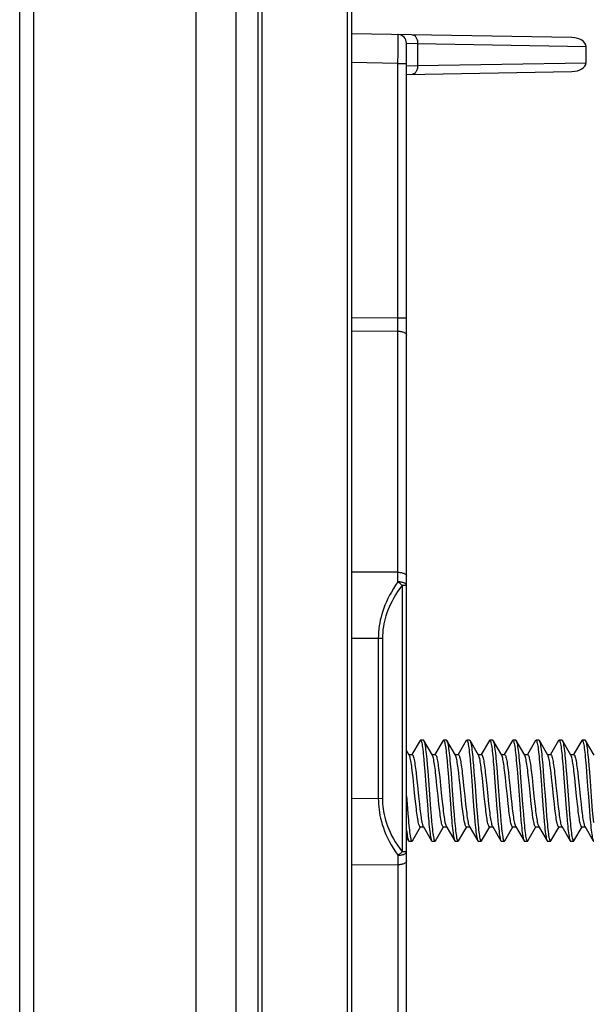
# Model space of a CAD drawing. Units: millimetres. Extents: x -118 to 72, y -44 to 66.
# Drawn here: x -114 to -94, y -10 to 24 of the extents above; entities that cross this region are included whole.
import ezdxf

# ---------------------------------------------------------------- set-up
doc = ezdxf.new("R2010")
doc.units = ezdxf.units.MM
doc.header["$LTSCALE"] = 19.36
doc.layers.get('0').update_dxf_attribs({"linetype": 'CONTINUOUS'})
doc.layers.add('ASSI', color=7, linetype='CONTINUOUS')
doc.layers.add('RACCORDO', color=7, linetype='CONTINUOUS')

msp = doc.modelspace()

# ---------------------------------------------------------------- linework, layer by layer
at = {"color": 250, "linetype": 'CONTINUOUS'}
for p, q in [((-105.799, -43.693), (-105.799, 43.693)), ((-105.652, -43.693), (-105.652, 43.693)), ((-102.705, 41.992), (-102.705, -41.992))]:
    msp.add_line(p, q, dxfattribs=at)
at = {"color": 7, "linetype": 'CONTINUOUS'}
for p, q in [((-102.555, 41.992), (-102.555, -41.992)), ((-100.184, -0.764), (-100.468, -1.25)), ((-100.068, -0.75), (-100.168, -0.75)), ((-99.757, -1.269), (-100.052, -0.764)), ((-99.384, -0.764), (-99.668, -1.25)), ((-99.268, -0.75), (-99.368, -0.75)), ((-98.957, -1.269), (-99.252, -0.764)), ((-99.252, -0.764), (-99.248, -0.773)), ((-98.584, -0.764), (-98.868, -1.25)), ((-98.468, -0.75), (-98.568, -0.75)), ((-98.157, -1.269), (-98.452, -0.764)), ((-97.784, -0.764), (-98.068, -1.25)), ((-97.668, -0.75), (-97.768, -0.75)), ((-97.357, -1.269), (-97.652, -0.764)), ((-97.652, -0.764), (-97.646, -0.778)), ((-96.984, -0.764), (-97.268, -1.25)), ((-96.868, -0.75), (-96.968, -0.75)), ((-96.557, -1.269), (-96.852, -0.764)), ((-96.852, -0.764), (-96.849, -0.77)), ((-96.184, -0.764), (-96.468, -1.25)), ((-96.068, -0.75), (-96.168, -0.75)), ((-95.757, -1.269), (-96.052, -0.764)), ((-95.384, -0.764), (-95.668, -1.25)), ((-95.268, -0.75), (-95.368, -0.75)), ((-94.957, -1.269), (-95.252, -0.764)), ((-95.252, -0.764), (-95.247, -0.775)), ((-94.584, -0.764), (-94.868, -1.25)), ((-94.468, -0.75), (-94.568, -0.75)), ((-94.157, -1.269), (-94.452, -0.764)), ((-94.452, -0.764), (-94.45, -0.768)), ((-100.557, -1.269), (-100.655, -1.103)), ((-100.569, -1.25), (-100.457, -1.25)), ((-99.769, -1.25), (-99.657, -1.25)), ((-98.969, -1.25), (-98.857, -1.25)), ((-98.169, -1.25), (-98.057, -1.25)), ((-97.369, -1.25), (-97.257, -1.25)), ((-96.569, -1.25), (-96.457, -1.25)), ((-95.769, -1.25), (-95.657, -1.25)), ((-94.969, -1.25), (-94.857, -1.25)), ((-100.055, -1.401), (-100.037, -1.603)), ((-100.037, -1.603), (-100.019, -1.822)), ((-99.955, -1.401), (-99.937, -1.603)), ((-99.937, -1.603), (-99.919, -1.822)), ((-99.249, -1.462), (-99.231, -1.669)), ((-99.231, -1.669), (-99.213, -1.893)), ((-99.149, -1.462), (-99.131, -1.669)), ((-99.131, -1.669), (-99.113, -1.893)), ((-98.453, -1.424), (-98.435, -1.629)), ((-98.435, -1.629), (-98.417, -1.85)), ((-98.353, -1.424), (-98.335, -1.629)), ((-98.335, -1.629), (-98.317, -1.85)), ((-97.647, -1.486), (-97.629, -1.696)), ((-97.629, -1.696), (-97.602, -2.039)), ((-97.547, -1.486), (-97.529, -1.696)), ((-97.529, -1.696), (-97.502, -2.039)), ((-96.85, -1.448), (-96.833, -1.654)), ((-96.833, -1.654), (-96.815, -1.877)), ((-96.75, -1.448), (-96.733, -1.654)), ((-96.733, -1.654), (-96.715, -1.877)), ((-96.054, -1.411), (-96.036, -1.614)), ((-96.036, -1.614), (-96.018, -1.834)), ((-95.954, -1.411), (-95.936, -1.614)), ((-95.936, -1.614), (-95.918, -1.834)), ((-95.248, -1.472), (-95.23, -1.681)), ((-95.23, -1.681), (-95.213, -1.905)), ((-95.148, -1.472), (-95.13, -1.681)), ((-95.13, -1.681), (-95.113, -1.905)), ((-94.452, -1.435), (-94.434, -1.64)), ((-94.434, -1.64), (-94.416, -1.862)), ((-94.352, -1.435), (-94.334, -1.64)), ((-94.334, -1.64), (-94.316, -1.862)), ((-100.427, -2.043), (-100.446, -1.874)), ((-100.399, -2.314), (-100.427, -2.043)), ((-100.323, -1.88), (-100.304, -2.047)), ((-100.019, -1.822), (-99.983, -2.297)), ((-99.919, -1.822), (-99.883, -2.297)), ((-99.627, -2.047), (-99.646, -1.88)), ((-99.523, -1.877), (-99.504, -2.046)), ((-98.827, -2.046), (-98.846, -1.877)), ((-98.721, -1.894), (-98.703, -2.06)), ((-98.417, -1.85), (-98.381, -2.326)), ((-98.317, -1.85), (-98.281, -2.326)), ((-98.026, -2.06), (-98.044, -1.894)), ((-97.924, -1.87), (-97.905, -2.04)), ((-97.905, -2.04), (-97.876, -2.314)), ((-97.602, -2.039), (-97.522, -3.126)), ((-97.502, -2.039), (-97.422, -3.126)), ((-97.228, -2.04), (-97.247, -1.87)), ((-97.199, -2.314), (-97.228, -2.04)), ((-97.124, -1.87), (-97.105, -2.04)), ((-97.105, -2.04), (-97.076, -2.314)), ((-96.815, -1.877), (-96.734, -2.965)), ((-96.715, -1.877), (-96.634, -2.965)), ((-96.428, -2.04), (-96.447, -1.87)), ((-96.399, -2.314), (-96.428, -2.04)), ((-96.324, -1.875), (-96.305, -2.043)), ((-96.305, -2.043), (-96.276, -2.315)), ((-96.018, -1.834), (-95.982, -2.309)), ((-95.918, -1.834), (-95.882, -2.309)), ((-95.627, -2.043), (-95.646, -1.875)), ((-95.599, -2.315), (-95.627, -2.043)), ((-95.522, -1.891), (-95.503, -2.055)), ((-94.826, -2.055), (-94.844, -1.891)), ((-94.723, -1.881), (-94.704, -2.049)), ((-94.416, -1.862), (-94.38, -2.339)), ((-94.316, -1.862), (-94.28, -2.339)), ((-100.361, -2.686), (-100.399, -2.314)), ((-100.304, -2.047), (-100.276, -2.315)), ((-100.276, -2.315), (-100.238, -2.686)), ((-99.983, -2.297), (-99.921, -3.142)), ((-99.883, -2.297), (-99.821, -3.142)), ((-99.599, -2.315), (-99.627, -2.047)), ((-99.561, -2.686), (-99.599, -2.315)), ((-99.504, -2.046), (-99.476, -2.316)), ((-99.476, -2.316), (-99.438, -2.686)), ((-98.798, -2.316), (-98.827, -2.046)), ((-98.761, -2.686), (-98.798, -2.316)), ((-98.703, -2.06), (-98.675, -2.323)), ((-98.675, -2.323), (-98.638, -2.686)), ((-98.381, -2.326), (-98.354, -2.695)), ((-98.281, -2.326), (-98.254, -2.695)), ((-97.998, -2.323), (-98.026, -2.06)), ((-97.961, -2.686), (-97.998, -2.323)), ((-97.876, -2.314), (-97.838, -2.684)), ((-97.161, -2.684), (-97.199, -2.314)), ((-97.076, -2.314), (-97.038, -2.685)), ((-96.361, -2.685), (-96.399, -2.314)), ((-96.276, -2.315), (-96.238, -2.686)), ((-95.982, -2.309), (-95.955, -2.678)), ((-95.882, -2.309), (-95.855, -2.678)), ((-95.561, -2.686), (-95.599, -2.315)), ((-95.503, -2.055), (-95.476, -2.319)), ((-95.476, -2.319), (-95.438, -2.686)), ((-94.798, -2.319), (-94.826, -2.055)), ((-94.761, -2.686), (-94.798, -2.319)), ((-94.704, -2.049), (-94.676, -2.316)), ((-94.676, -2.316), (-94.638, -2.686)), ((-94.38, -2.339), (-94.353, -2.707)), ((-94.28, -2.339), (-94.253, -2.707)), ((-100.655, -2.685), (-100.635, -2.953)), ((-100.332, -2.958), (-100.361, -2.686)), ((-100.238, -2.686), (-100.209, -2.96)), ((-99.532, -2.96), (-99.561, -2.686)), ((-99.438, -2.686), (-99.409, -2.96)), ((-98.732, -2.96), (-98.761, -2.686)), ((-98.638, -2.686), (-98.609, -2.961)), ((-98.354, -2.695), (-98.318, -3.17)), ((-98.254, -2.695), (-98.218, -3.17)), ((-97.932, -2.961), (-97.961, -2.686)), ((-97.838, -2.684), (-97.81, -2.952)), ((-97.133, -2.952), (-97.161, -2.684)), ((-97.038, -2.685), (-97.01, -2.954)), ((-96.332, -2.954), (-96.361, -2.685)), ((-96.238, -2.686), (-96.209, -2.958)), ((-95.955, -2.678), (-95.92, -3.154)), ((-95.855, -2.678), (-95.82, -3.154)), ((-95.532, -2.958), (-95.561, -2.686)), ((-95.438, -2.686), (-95.409, -2.96)), ((-94.732, -2.96), (-94.761, -2.686)), ((-94.638, -2.686), (-94.609, -2.96)), ((-94.353, -2.707), (-94.317, -3.181)), ((-94.253, -2.707), (-94.217, -3.181)), ((-100.635, -2.953), (-100.608, -3.297)), ((-100.313, -3.127), (-100.332, -2.958)), ((-100.209, -2.96), (-100.19, -3.131)), ((-99.512, -3.131), (-99.532, -2.96)), ((-99.409, -2.96), (-99.39, -3.131)), ((-98.712, -3.131), (-98.732, -2.96)), ((-98.609, -2.961), (-98.59, -3.132)), ((-97.912, -3.132), (-97.932, -2.961)), ((-97.81, -2.952), (-97.791, -3.121)), ((-97.114, -3.121), (-97.133, -2.952)), ((-97.01, -2.954), (-96.991, -3.121)), ((-96.734, -2.965), (-96.707, -3.308)), ((-96.634, -2.965), (-96.607, -3.308)), ((-96.313, -3.121), (-96.332, -2.954)), ((-96.209, -2.958), (-96.19, -3.128)), ((-95.513, -3.128), (-95.532, -2.958)), ((-95.409, -2.96), (-95.39, -3.13)), ((-94.712, -3.13), (-94.732, -2.96)), ((-94.609, -2.96), (-94.59, -3.13)), ((-100.608, -3.297), (-100.59, -3.507)), ((-99.921, -3.142), (-99.903, -3.364)), ((-99.903, -3.364), (-99.885, -3.569)), ((-99.821, -3.142), (-99.803, -3.364)), ((-99.803, -3.364), (-99.785, -3.569)), ((-99.124, -3.098), (-99.106, -3.323)), ((-99.106, -3.323), (-99.088, -3.531)), ((-99.024, -3.098), (-99.006, -3.323)), ((-99.006, -3.323), (-98.988, -3.531)), ((-98.318, -3.17), (-98.3, -3.39)), ((-98.3, -3.39), (-98.283, -3.592)), ((-98.218, -3.17), (-98.2, -3.39)), ((-98.2, -3.39), (-98.183, -3.592)), ((-97.522, -3.126), (-97.504, -3.349)), ((-97.504, -3.349), (-97.486, -3.555)), ((-97.422, -3.126), (-97.404, -3.349)), ((-97.404, -3.349), (-97.386, -3.555)), ((-96.707, -3.308), (-96.689, -3.517)), ((-96.607, -3.308), (-96.589, -3.517)), ((-95.92, -3.154), (-95.902, -3.375)), ((-95.902, -3.375), (-95.884, -3.579)), ((-95.82, -3.154), (-95.802, -3.375)), ((-95.802, -3.375), (-95.784, -3.579)), ((-95.123, -3.11), (-95.105, -3.334)), ((-95.105, -3.334), (-95.087, -3.542)), ((-95.023, -3.11), (-95.005, -3.334)), ((-95.005, -3.334), (-94.987, -3.542)), ((-94.317, -3.181), (-94.3, -3.4)), ((-94.3, -3.4), (-94.282, -3.602)), ((-94.217, -3.181), (-94.2, -3.4)), ((-94.2, -3.4), (-94.182, -3.602)), ((-100.452, -4.236), (-100.169, -3.75)), ((-100.18, -3.75), (-100.068, -3.75)), ((-100.079, -3.731), (-99.784, -4.236)), ((-99.652, -4.236), (-99.369, -3.75)), ((-99.38, -3.75), (-99.268, -3.75)), ((-99.279, -3.731), (-98.984, -4.236)), ((-98.852, -4.236), (-98.569, -3.75)), ((-98.58, -3.75), (-98.468, -3.75)), ((-98.479, -3.731), (-98.184, -4.236)), ((-98.052, -4.236), (-97.769, -3.75)), ((-97.78, -3.75), (-97.668, -3.75)), ((-97.679, -3.731), (-97.384, -4.236)), ((-97.252, -4.236), (-96.969, -3.75)), ((-96.98, -3.75), (-96.868, -3.75)), ((-96.879, -3.731), (-96.584, -4.236)), ((-96.452, -4.236), (-96.169, -3.75)), ((-96.18, -3.75), (-96.068, -3.75)), ((-96.079, -3.731), (-95.784, -4.236)), ((-95.652, -4.236), (-95.369, -3.75)), ((-95.38, -3.75), (-95.268, -3.75)), ((-95.279, -3.731), (-94.984, -4.236)), ((-94.852, -4.236), (-94.569, -3.75)), ((-94.58, -3.75), (-94.468, -3.75)), ((-94.479, -3.731), (-94.184, -4.236)), ((-100.655, -4.115), (-100.584, -4.236)), ((-100.568, -4.25), (-100.468, -4.25)), ((-99.768, -4.25), (-99.668, -4.25)), ((-98.968, -4.25), (-98.868, -4.25)), ((-98.168, -4.25), (-98.068, -4.25)), ((-97.368, -4.25), (-97.268, -4.25)), ((-96.568, -4.25), (-96.468, -4.25)), ((-95.768, -4.25), (-95.668, -4.25)), ((-94.968, -4.25), (-94.868, -4.25))]:
    msp.add_line(p, q, dxfattribs=at)
for points in [[(-100.184, -0.764), (-100.18, -0.757), (-100.171, -0.75), (-100.168, -0.75)], [(-100.168, -0.75), (-100.162, -0.752), (-100.153, -0.762), (-100.144, -0.781), (-100.135, -0.809), (-100.126, -0.844), (-100.117, -0.888), (-100.109, -0.94), (-100.1, -0.999), (-100.091, -1.066), (-100.082, -1.14), (-100.073, -1.221), (-100.064, -1.308), (-100.055, -1.401)], [(-100.068, -0.75), (-100.062, -0.752), (-100.052, -0.764)], [(-100.052, -0.764), (-100.044, -0.781), (-100.035, -0.809), (-100.026, -0.844), (-100.017, -0.888), (-100.009, -0.94), (-100, -0.999), (-99.991, -1.066), (-99.982, -1.14), (-99.973, -1.221), (-99.964, -1.308), (-99.955, -1.401)], [(-99.384, -0.764), (-99.375, -0.752), (-99.368, -0.75)], [(-99.368, -0.75), (-99.366, -0.75), (-99.357, -0.757), (-99.348, -0.773), (-99.339, -0.797), (-99.33, -0.83), (-99.321, -0.87), (-99.312, -0.919), (-99.303, -0.976), (-99.294, -1.04), (-99.285, -1.112), (-99.276, -1.19), (-99.267, -1.275), (-99.258, -1.365), (-99.249, -1.462)], [(-99.268, -0.75), (-99.266, -0.75), (-99.257, -0.757), (-99.252, -0.764)], [(-99.248, -0.773), (-99.239, -0.797), (-99.23, -0.83), (-99.221, -0.87), (-99.212, -0.919), (-99.203, -0.976), (-99.194, -1.04), (-99.185, -1.112), (-99.176, -1.19), (-99.167, -1.275), (-99.158, -1.365), (-99.149, -1.462)], [(-98.584, -0.764), (-98.578, -0.755), (-98.568, -0.75)], [(-98.568, -0.75), (-98.56, -0.754), (-98.551, -0.766), (-98.542, -0.787), (-98.533, -0.816)], [(-98.533, -0.816), (-98.524, -0.854), (-98.515, -0.9), (-98.506, -0.954), (-98.497, -1.015), (-98.488, -1.084), (-98.479, -1.159), (-98.471, -1.242), (-98.462, -1.33), (-98.453, -1.424)], [(-98.468, -0.75), (-98.46, -0.754), (-98.452, -0.764)], [(-98.452, -0.764), (-98.451, -0.766), (-98.442, -0.787), (-98.433, -0.816)], [(-98.433, -0.816), (-98.424, -0.854), (-98.415, -0.9), (-98.406, -0.954), (-98.397, -1.015), (-98.388, -1.084), (-98.379, -1.159), (-98.371, -1.242), (-98.362, -1.33), (-98.353, -1.424)], [(-97.784, -0.764), (-97.781, -0.759), (-97.772, -0.751), (-97.768, -0.75)], [(-97.768, -0.75), (-97.763, -0.751), (-97.754, -0.76), (-97.746, -0.778), (-97.737, -0.804), (-97.728, -0.839), (-97.719, -0.882), (-97.71, -0.932), (-97.701, -0.991), (-97.692, -1.057), (-97.683, -1.13), (-97.674, -1.21), (-97.665, -1.296), (-97.656, -1.388), (-97.647, -1.486)], [(-97.668, -0.75), (-97.663, -0.751), (-97.654, -0.76), (-97.652, -0.764)], [(-97.646, -0.778), (-97.637, -0.804), (-97.628, -0.839), (-97.619, -0.882), (-97.61, -0.932), (-97.601, -0.991), (-97.592, -1.057), (-97.583, -1.13), (-97.574, -1.21), (-97.565, -1.296), (-97.556, -1.388), (-97.547, -1.486)], [(-96.984, -0.764), (-96.976, -0.753), (-96.968, -0.75)], [(-96.968, -0.75), (-96.967, -0.75), (-96.958, -0.756), (-96.949, -0.77), (-96.94, -0.793), (-96.931, -0.825), (-96.922, -0.864), (-96.913, -0.912), (-96.904, -0.968), (-96.895, -1.031), (-96.886, -1.101), (-96.877, -1.179), (-96.868, -1.262), (-96.859, -1.352), (-96.85, -1.448)], [(-96.868, -0.75), (-96.867, -0.75), (-96.858, -0.756), (-96.852, -0.764)], [(-96.849, -0.77), (-96.84, -0.793), (-96.831, -0.825), (-96.822, -0.864), (-96.813, -0.912), (-96.804, -0.968), (-96.795, -1.031), (-96.786, -1.101), (-96.777, -1.179), (-96.768, -1.262), (-96.759, -1.352), (-96.75, -1.448)], [(-96.184, -0.764), (-96.179, -0.756), (-96.17, -0.75), (-96.168, -0.75)], [(-96.168, -0.75), (-96.161, -0.753), (-96.152, -0.764), (-96.143, -0.784), (-96.134, -0.812), (-96.125, -0.848), (-96.117, -0.893), (-96.108, -0.946), (-96.099, -1.006), (-96.09, -1.074), (-96.081, -1.148), (-96.072, -1.23), (-96.063, -1.318), (-96.054, -1.411)], [(-96.068, -0.75), (-96.061, -0.753), (-96.052, -0.764)], [(-96.052, -0.764), (-96.043, -0.784), (-96.034, -0.812), (-96.025, -0.848), (-96.017, -0.893), (-96.008, -0.946), (-95.999, -1.006), (-95.99, -1.074), (-95.981, -1.148), (-95.972, -1.23), (-95.963, -1.318), (-95.954, -1.411)], [(-95.384, -0.764), (-95.383, -0.761), (-95.374, -0.751), (-95.368, -0.75)], [(-95.368, -0.75), (-95.365, -0.751), (-95.356, -0.759), (-95.347, -0.775), (-95.338, -0.8), (-95.329, -0.834), (-95.32, -0.875), (-95.311, -0.925), (-95.302, -0.982), (-95.293, -1.047), (-95.284, -1.119), (-95.275, -1.198), (-95.266, -1.284), (-95.257, -1.375), (-95.248, -1.472)], [(-95.268, -0.75), (-95.265, -0.751), (-95.256, -0.759), (-95.252, -0.764)], [(-95.247, -0.775), (-95.238, -0.8), (-95.229, -0.834), (-95.22, -0.875), (-95.211, -0.925), (-95.202, -0.982), (-95.193, -1.047), (-95.184, -1.119), (-95.175, -1.198), (-95.166, -1.284), (-95.157, -1.375), (-95.148, -1.472)], [(-94.584, -0.764), (-94.577, -0.754), (-94.568, -0.75)], [(-94.568, -0.75), (-94.559, -0.755), (-94.55, -0.768), (-94.541, -0.79), (-94.532, -0.82), (-94.523, -0.858), (-94.514, -0.905), (-94.505, -0.96), (-94.496, -1.022), (-94.488, -1.091), (-94.479, -1.168), (-94.47, -1.251), (-94.461, -1.34), (-94.452, -1.435)], [(-94.468, -0.75), (-94.459, -0.755), (-94.452, -0.764)], [(-94.45, -0.768), (-94.441, -0.79), (-94.432, -0.82), (-94.423, -0.858), (-94.414, -0.905), (-94.405, -0.96), (-94.396, -1.022), (-94.388, -1.091), (-94.379, -1.168), (-94.37, -1.251), (-94.361, -1.34), (-94.352, -1.435)], [(-100.446, -1.874), (-100.456, -1.796), (-100.465, -1.721), (-100.475, -1.651), (-100.484, -1.586), (-100.494, -1.525), (-100.503, -1.469), (-100.513, -1.419), (-100.522, -1.374), (-100.532, -1.336), (-100.542, -1.305), (-100.552, -1.28), (-100.557, -1.269)], [(-100.457, -1.25), (-100.448, -1.253), (-100.438, -1.264), (-100.429, -1.281), (-100.419, -1.306), (-100.409, -1.338), (-100.399, -1.376), (-100.39, -1.421), (-100.38, -1.472), (-100.37, -1.529), (-100.361, -1.59), (-100.351, -1.656), (-100.342, -1.726), (-100.333, -1.801), (-100.323, -1.88)], [(-99.646, -1.88), (-99.655, -1.801), (-99.665, -1.726), (-99.674, -1.656), (-99.683, -1.59), (-99.693, -1.529), (-99.703, -1.472), (-99.712, -1.421), (-99.722, -1.376), (-99.732, -1.338), (-99.742, -1.306), (-99.751, -1.281), (-99.757, -1.269)], [(-99.657, -1.25), (-99.647, -1.254), (-99.638, -1.264), (-99.629, -1.281), (-99.619, -1.305), (-99.609, -1.336), (-99.6, -1.374), (-99.59, -1.419), (-99.581, -1.469), (-99.571, -1.525), (-99.561, -1.586), (-99.552, -1.652), (-99.543, -1.722), (-99.533, -1.798), (-99.523, -1.877)], [(-98.846, -1.877), (-98.856, -1.798), (-98.865, -1.722), (-98.875, -1.652), (-98.884, -1.586), (-98.894, -1.525), (-98.903, -1.469), (-98.913, -1.419), (-98.922, -1.374), (-98.932, -1.336), (-98.942, -1.305), (-98.951, -1.281), (-98.957, -1.269)], [(-98.857, -1.25), (-98.848, -1.253), (-98.839, -1.262), (-98.83, -1.277), (-98.822, -1.297)], [(-98.822, -1.297), (-98.813, -1.325), (-98.804, -1.358), (-98.795, -1.398), (-98.785, -1.443), (-98.776, -1.493), (-98.767, -1.549), (-98.758, -1.609), (-98.749, -1.674), (-98.74, -1.743), (-98.731, -1.816), (-98.721, -1.894)], [(-98.145, -1.297), (-98.153, -1.277), (-98.157, -1.269)], [(-98.044, -1.894), (-98.053, -1.816), (-98.063, -1.743), (-98.072, -1.674), (-98.081, -1.609), (-98.09, -1.549), (-98.099, -1.493), (-98.108, -1.443), (-98.117, -1.398), (-98.126, -1.358), (-98.135, -1.325), (-98.145, -1.297)], [(-98.057, -1.25), (-98.047, -1.254), (-98.037, -1.265), (-98.028, -1.282), (-98.019, -1.307), (-98.009, -1.338), (-98, -1.375), (-97.99, -1.418), (-97.981, -1.467), (-97.972, -1.521), (-97.962, -1.581), (-97.953, -1.645), (-97.943, -1.715), (-97.934, -1.79), (-97.924, -1.87)], [(-97.247, -1.87), (-97.257, -1.79), (-97.266, -1.715), (-97.276, -1.645), (-97.285, -1.581), (-97.294, -1.521), (-97.304, -1.467), (-97.313, -1.418), (-97.322, -1.375), (-97.332, -1.338), (-97.341, -1.307), (-97.351, -1.282), (-97.357, -1.269)], [(-97.257, -1.25), (-97.248, -1.253), (-97.239, -1.263), (-97.229, -1.28), (-97.219, -1.304), (-97.21, -1.335), (-97.2, -1.373), (-97.191, -1.416), (-97.181, -1.466), (-97.172, -1.521), (-97.162, -1.581), (-97.153, -1.645), (-97.144, -1.715), (-97.134, -1.79), (-97.124, -1.87)], [(-96.447, -1.87), (-96.457, -1.79), (-96.466, -1.715), (-96.476, -1.645), (-96.485, -1.581), (-96.494, -1.521), (-96.504, -1.466), (-96.513, -1.416), (-96.523, -1.373), (-96.532, -1.335), (-96.542, -1.304), (-96.552, -1.28), (-96.557, -1.269)], [(-96.457, -1.25), (-96.448, -1.253), (-96.438, -1.263), (-96.429, -1.28), (-96.419, -1.305), (-96.409, -1.336), (-96.4, -1.374), (-96.39, -1.419), (-96.38, -1.47), (-96.371, -1.526), (-96.361, -1.587), (-96.352, -1.652), (-96.343, -1.722), (-96.333, -1.796), (-96.324, -1.875)], [(-95.646, -1.875), (-95.656, -1.796), (-95.665, -1.722), (-95.675, -1.652), (-95.684, -1.587), (-95.693, -1.526), (-95.703, -1.47), (-95.713, -1.419), (-95.722, -1.374), (-95.732, -1.336), (-95.742, -1.305), (-95.752, -1.28), (-95.757, -1.269)], [(-95.657, -1.25), (-95.653, -1.251), (-95.643, -1.257), (-95.634, -1.27), (-95.625, -1.29), (-95.615, -1.317), (-95.606, -1.351), (-95.596, -1.391), (-95.587, -1.437), (-95.577, -1.488), (-95.568, -1.545), (-95.559, -1.606), (-95.549, -1.671), (-95.54, -1.741), (-95.531, -1.814), (-95.522, -1.891)], [(-94.844, -1.891), (-94.854, -1.814), (-94.863, -1.741), (-94.872, -1.671), (-94.881, -1.606), (-94.89, -1.545), (-94.9, -1.488), (-94.909, -1.437), (-94.919, -1.391), (-94.928, -1.351), (-94.938, -1.317), (-94.947, -1.29), (-94.957, -1.269)], [(-94.857, -1.25), (-94.848, -1.254), (-94.838, -1.264), (-94.828, -1.281), (-94.819, -1.306), (-94.809, -1.338), (-94.799, -1.376), (-94.79, -1.421), (-94.78, -1.472), (-94.77, -1.528), (-94.761, -1.59), (-94.752, -1.655), (-94.742, -1.726), (-94.733, -1.801), (-94.723, -1.881)], [(-99.213, -1.893), (-99.169, -2.496), (-99.124, -3.098)], [(-99.113, -1.893), (-99.069, -2.496), (-99.024, -3.098)], [(-95.213, -1.905), (-95.168, -2.508), (-95.123, -3.11)], [(-95.113, -1.905), (-95.068, -2.508), (-95.023, -3.11)], [(-100.18, -3.75), (-100.189, -3.747), (-100.198, -3.737), (-100.208, -3.72), (-100.217, -3.696), (-100.227, -3.665), (-100.237, -3.627), (-100.246, -3.582), (-100.256, -3.532), (-100.266, -3.476), (-100.275, -3.415), (-100.284, -3.35), (-100.294, -3.28), (-100.303, -3.206), (-100.313, -3.127)], [(-100.19, -3.131), (-100.18, -3.21), (-100.171, -3.285), (-100.161, -3.355), (-100.152, -3.42), (-100.142, -3.479), (-100.133, -3.534), (-100.124, -3.583), (-100.114, -3.627), (-100.105, -3.664), (-100.095, -3.695), (-100.085, -3.719), (-100.079, -3.731)], [(-99.38, -3.75), (-99.389, -3.747), (-99.399, -3.736), (-99.408, -3.719), (-99.418, -3.695), (-99.427, -3.664), (-99.437, -3.627), (-99.446, -3.583), (-99.456, -3.534), (-99.465, -3.479), (-99.474, -3.42), (-99.484, -3.355), (-99.493, -3.285), (-99.503, -3.21), (-99.512, -3.131)], [(-99.39, -3.131), (-99.38, -3.211), (-99.37, -3.286), (-99.361, -3.356), (-99.352, -3.42), (-99.342, -3.48), (-99.333, -3.535), (-99.323, -3.584), (-99.314, -3.627), (-99.305, -3.663), (-99.295, -3.694), (-99.286, -3.718), (-99.279, -3.731)], [(-98.58, -3.75), (-98.59, -3.746), (-98.599, -3.735), (-98.609, -3.718), (-98.618, -3.694), (-98.627, -3.663), (-98.637, -3.627), (-98.646, -3.584), (-98.656, -3.535), (-98.665, -3.48), (-98.674, -3.42), (-98.684, -3.356), (-98.693, -3.286), (-98.703, -3.211), (-98.712, -3.131)], [(-98.59, -3.132), (-98.58, -3.212), (-98.57, -3.287), (-98.561, -3.357), (-98.552, -3.421), (-98.542, -3.481), (-98.533, -3.536), (-98.523, -3.585), (-98.514, -3.629), (-98.504, -3.665), (-98.495, -3.695), (-98.485, -3.719), (-98.479, -3.731)], [(-97.78, -3.75), (-97.789, -3.746), (-97.799, -3.736), (-97.808, -3.719), (-97.817, -3.695), (-97.827, -3.665), (-97.836, -3.629), (-97.846, -3.585), (-97.855, -3.536), (-97.865, -3.481), (-97.874, -3.421), (-97.884, -3.357), (-97.893, -3.287), (-97.903, -3.212), (-97.912, -3.132)], [(-97.791, -3.121), (-97.781, -3.2), (-97.772, -3.276), (-97.762, -3.346), (-97.753, -3.412), (-97.743, -3.473), (-97.734, -3.529), (-97.724, -3.58), (-97.715, -3.625), (-97.705, -3.663), (-97.695, -3.694), (-97.686, -3.719), (-97.679, -3.731)], [(-96.98, -3.75), (-96.989, -3.746), (-96.999, -3.736), (-97.008, -3.719), (-97.018, -3.694), (-97.028, -3.663), (-97.037, -3.625), (-97.047, -3.58), (-97.057, -3.529), (-97.066, -3.473), (-97.076, -3.412), (-97.085, -3.346), (-97.094, -3.276), (-97.104, -3.2), (-97.114, -3.121)], [(-96.991, -3.121), (-96.981, -3.199), (-96.972, -3.274), (-96.963, -3.344), (-96.953, -3.41), (-96.944, -3.472), (-96.934, -3.528), (-96.924, -3.579), (-96.915, -3.624), (-96.905, -3.663), (-96.895, -3.694), (-96.885, -3.719), (-96.879, -3.731)], [(-96.18, -3.75), (-96.189, -3.747), (-96.199, -3.736), (-96.208, -3.719), (-96.218, -3.694), (-96.228, -3.663), (-96.237, -3.624), (-96.247, -3.579), (-96.257, -3.528), (-96.266, -3.472), (-96.276, -3.41), (-96.285, -3.344), (-96.295, -3.274), (-96.304, -3.199), (-96.313, -3.121)], [(-96.19, -3.128), (-96.181, -3.206), (-96.171, -3.281), (-96.162, -3.351), (-96.152, -3.416), (-96.143, -3.476), (-96.133, -3.532), (-96.124, -3.583), (-96.114, -3.627), (-96.104, -3.665), (-96.095, -3.696), (-96.085, -3.72), (-96.079, -3.731)], [(-95.38, -3.75), (-95.389, -3.747), (-95.398, -3.737), (-95.408, -3.72), (-95.417, -3.696), (-95.427, -3.665), (-95.437, -3.627), (-95.446, -3.583), (-95.456, -3.532), (-95.466, -3.476), (-95.475, -3.416), (-95.484, -3.351), (-95.494, -3.281), (-95.503, -3.206), (-95.513, -3.128)], [(-95.39, -3.13), (-95.38, -3.21), (-95.371, -3.285), (-95.361, -3.355), (-95.352, -3.419), (-95.342, -3.479), (-95.333, -3.534), (-95.323, -3.584), (-95.314, -3.628), (-95.304, -3.666), (-95.294, -3.696), (-95.285, -3.72), (-95.279, -3.731)], [(-94.58, -3.75), (-94.589, -3.747), (-94.598, -3.737), (-94.607, -3.72), (-94.617, -3.696), (-94.627, -3.666), (-94.636, -3.628), (-94.646, -3.584), (-94.656, -3.534), (-94.665, -3.479), (-94.675, -3.419), (-94.684, -3.355), (-94.693, -3.285), (-94.703, -3.21), (-94.712, -3.13)], [(-94.59, -3.13), (-94.58, -3.21), (-94.571, -3.285), (-94.561, -3.354), (-94.552, -3.419), (-94.543, -3.479), (-94.533, -3.533), (-94.524, -3.582), (-94.514, -3.625), (-94.505, -3.662), (-94.496, -3.693), (-94.486, -3.717), (-94.479, -3.731)], [(-100.59, -3.507), (-100.581, -3.605), (-100.572, -3.698), (-100.563, -3.784), (-100.554, -3.865), (-100.546, -3.938), (-100.537, -4.005), (-100.528, -4.064), (-100.519, -4.115), (-100.51, -4.158), (-100.501, -4.194), (-100.492, -4.22), (-100.483, -4.239), (-100.474, -4.248), (-100.468, -4.25)], [(-99.885, -3.569), (-99.876, -3.663), (-99.867, -3.752), (-99.858, -3.835), (-99.849, -3.911), (-99.84, -3.98), (-99.831, -4.042), (-99.822, -4.097), (-99.813, -4.143), (-99.804, -4.181), (-99.795, -4.211), (-99.786, -4.233), (-99.784, -4.236)], [(-99.785, -3.569), (-99.776, -3.663), (-99.767, -3.752), (-99.758, -3.835), (-99.749, -3.911), (-99.74, -3.98), (-99.731, -4.042), (-99.722, -4.097), (-99.713, -4.143), (-99.704, -4.181), (-99.695, -4.211), (-99.686, -4.233), (-99.677, -4.246), (-99.668, -4.25)], [(-99.088, -3.531), (-99.079, -3.628), (-99.07, -3.719), (-99.061, -3.804), (-99.052, -3.883), (-99.043, -3.955), (-99.034, -4.02), (-99.025, -4.077), (-99.017, -4.126), (-99.008, -4.168), (-98.999, -4.201), (-98.99, -4.226), (-98.984, -4.236)], [(-98.988, -3.531), (-98.979, -3.628), (-98.97, -3.719), (-98.961, -3.804), (-98.952, -3.883), (-98.943, -3.955), (-98.934, -4.02), (-98.925, -4.077), (-98.917, -4.126), (-98.908, -4.168), (-98.899, -4.201), (-98.89, -4.226), (-98.881, -4.242), (-98.872, -4.249), (-98.868, -4.25)], [(-98.283, -3.592), (-98.274, -3.685), (-98.265, -3.773), (-98.256, -3.854), (-98.247, -3.929), (-98.238, -3.996), (-98.229, -4.056), (-98.22, -4.109), (-98.211, -4.153), (-98.202, -4.189), (-98.193, -4.217), (-98.184, -4.236)], [(-98.183, -3.592), (-98.174, -3.685), (-98.165, -3.773), (-98.156, -3.854), (-98.147, -3.929), (-98.138, -3.996), (-98.129, -4.056), (-98.12, -4.109), (-98.111, -4.153), (-98.102, -4.189), (-98.093, -4.217), (-98.084, -4.237), (-98.075, -4.248), (-98.068, -4.25)], [(-97.486, -3.555), (-97.477, -3.651), (-97.468, -3.74), (-97.459, -3.824), (-97.45, -3.901), (-97.441, -3.971), (-97.432, -4.034), (-97.423, -4.09), (-97.414, -4.137), (-97.405, -4.176), (-97.396, -4.208), (-97.388, -4.23), (-97.384, -4.236)], [(-97.386, -3.555), (-97.377, -3.651), (-97.368, -3.74), (-97.359, -3.824), (-97.35, -3.901), (-97.341, -3.971), (-97.332, -4.034), (-97.323, -4.09), (-97.314, -4.137), (-97.305, -4.176), (-97.296, -4.208), (-97.288, -4.23), (-97.279, -4.244), (-97.27, -4.25), (-97.268, -4.25)], [(-96.689, -3.517), (-96.68, -3.615), (-96.671, -3.707), (-96.663, -3.793), (-96.654, -3.873), (-96.645, -3.945), (-96.636, -4.011), (-96.627, -4.069), (-96.618, -4.12), (-96.609, -4.162), (-96.6, -4.197), (-96.591, -4.223), (-96.584, -4.236)], [(-96.589, -3.517), (-96.58, -3.615), (-96.571, -3.707), (-96.563, -3.793), (-96.554, -3.873), (-96.545, -3.945), (-96.536, -4.011), (-96.527, -4.069), (-96.518, -4.12), (-96.509, -4.162), (-96.5, -4.197), (-96.491, -4.223), (-96.482, -4.24), (-96.473, -4.249), (-96.468, -4.25)], [(-95.884, -3.579), (-95.875, -3.673), (-95.866, -3.761), (-95.857, -3.843), (-95.848, -3.919), (-95.839, -3.987), (-95.83, -4.048), (-95.821, -4.102), (-95.812, -4.147), (-95.803, -4.185), (-95.794, -4.214), (-95.785, -4.234), (-95.784, -4.236)], [(-95.784, -3.579), (-95.775, -3.673), (-95.766, -3.761), (-95.757, -3.843), (-95.748, -3.919), (-95.739, -3.987), (-95.73, -4.048), (-95.721, -4.102), (-95.712, -4.147), (-95.703, -4.185), (-95.694, -4.214), (-95.685, -4.234), (-95.676, -4.247), (-95.668, -4.25)], [(-95.087, -3.542), (-95.078, -3.638), (-95.069, -3.728), (-95.06, -3.813), (-95.051, -3.891), (-95.042, -3.962), (-95.034, -4.026), (-95.025, -4.082), (-95.016, -4.131), (-95.007, -4.171), (-94.998, -4.204), (-94.989, -4.228), (-94.984, -4.236)], [(-94.987, -3.542), (-94.978, -3.638), (-94.969, -3.728), (-94.96, -3.813), (-94.951, -3.891), (-94.942, -3.962), (-94.934, -4.026), (-94.925, -4.082), (-94.916, -4.131), (-94.907, -4.171), (-94.898, -4.204), (-94.889, -4.228), (-94.88, -4.243), (-94.871, -4.25), (-94.868, -4.25)], [(-94.282, -3.602), (-94.273, -3.695), (-94.264, -3.782), (-94.255, -3.862), (-94.246, -3.936), (-94.237, -4.003), (-94.228, -4.062), (-94.219, -4.113), (-94.21, -4.157), (-94.201, -4.193), (-94.192, -4.22), (-94.184, -4.236)], [(-100.655, -3.861), (-100.654, -3.865), (-100.646, -3.938), (-100.637, -4.005), (-100.628, -4.064), (-100.619, -4.115), (-100.61, -4.158), (-100.601, -4.194), (-100.592, -4.22), (-100.584, -4.236)], [(-100.584, -4.236), (-100.583, -4.239), (-100.574, -4.248), (-100.568, -4.25)], [(-100.468, -4.25), (-100.465, -4.249), (-100.456, -4.242), (-100.452, -4.236)], [(-99.784, -4.236), (-99.777, -4.246), (-99.768, -4.25)], [(-99.668, -4.25), (-99.659, -4.246), (-99.652, -4.236)], [(-98.984, -4.236), (-98.981, -4.242), (-98.972, -4.249), (-98.968, -4.25)], [(-98.868, -4.25), (-98.863, -4.248), (-98.854, -4.239), (-98.852, -4.236)], [(-98.184, -4.236), (-98.175, -4.248), (-98.168, -4.25)], [(-98.068, -4.25), (-98.066, -4.25), (-98.057, -4.243), (-98.052, -4.236)], [(-97.384, -4.236), (-97.379, -4.244), (-97.37, -4.25), (-97.368, -4.25)], [(-97.268, -4.25), (-97.261, -4.247), (-97.252, -4.236)], [(-96.584, -4.236), (-96.582, -4.24), (-96.573, -4.249), (-96.568, -4.25)], [(-96.468, -4.25), (-96.464, -4.249), (-96.455, -4.241), (-96.452, -4.236)], [(-95.784, -4.236), (-95.776, -4.247), (-95.768, -4.25)], [(-95.668, -4.25), (-95.667, -4.25), (-95.659, -4.245), (-95.652, -4.236)], [(-94.984, -4.236), (-94.98, -4.243), (-94.971, -4.25), (-94.968, -4.25)], [(-94.868, -4.25), (-94.862, -4.248), (-94.852, -4.236)], [(-94.184, -4.236), (-94.183, -4.238), (-94.174, -4.248), (-94.168, -4.25)]]:
    msp.add_lwpolyline(points, dxfattribs=at)
at = {"layer": 'ASSI', "color": 7, "linetype": 'CONTINUOUS'}
for p, q in [((-106.555, -44), (-106.555, 44)), ((-102.555, 41.992), (-102.555, -41.992))]:
    msp.add_line(p, q, dxfattribs=at)
at = {"layer": 'ASSI', "color": 250, "linetype": 'CONTINUOUS'}
for p, q in [((-105.799, -43.693), (-105.799, 43.693)), ((-105.652, -43.693), (-105.652, 43.693)), ((-102.705, 41.992), (-102.705, -41.992))]:
    msp.add_line(p, q, dxfattribs=at)
at = {"layer": 'RACCORDO', "color": 7, "linetype": 'CONTINUOUS'}
for p, q in [((-107.955, 44), (-107.955, -44)), ((-106.555, -44), (-106.555, 44)), ((-114.055, -43.402), (-114.055, 43.402)), ((-94.928, 23.587), (-102.555, 23.72)), ((-100.655, -23.392), (-100.655, 23.392)), ((-94.436, 22.718), (-94.436, 23.282)), ((-100.655, 22.313), (-94.928, 22.413))]:
    msp.add_line(p, q, dxfattribs=at)
at = {"layer": 'RACCORDO', "color": 250, "linetype": 'CONTINUOUS'}
for p, q in [((-113.564, -43.402), (-113.564, 43.402)), ((-100.948, 23.616), (-100.948, 23.658)), ((-100.948, 23.485), (-100.948, 23.616)), ((-100.948, 23.075), (-100.948, 23.485)), ((-100.655, 23.392), (-100.272, 23.384)), ((-100.272, 23.384), (-100.272, 22.616)), ((-100.272, 23.384), (-94.436, 23.282)), ((-100.95, 22.692), (-100.948, 23.075)), ((-100.95, 22.692), (-102.555, 22.72)), ((-100.95, 13.42), (-100.95, 22.692)), ((-100.95, 22.692), (-100.655, 22.692)), ((-100.655, 22.608), (-100.272, 22.616)), ((-100.272, 22.616), (-94.436, 22.718)), ((-102.555, 13.886), (-100.95, 13.88)), ((-100.95, 13.88), (-100.655, 13.88)), ((-102.555, 13.426), (-100.95, 13.42)), ((-100.95, 4.735), (-100.95, 13.42)), ((-100.95, 5.068), (-102.555, 5.074)), ((-100.806, 4.617), (-100.806, -4.616)), ((-100.806, 4.617), (-100.655, 4.617)), ((-101.488, 2.771), (-102.555, 2.775)), ((-101.632, 2.771), (-101.632, -2.771)), ((-101.488, 2.771), (-101.488, -2.771)), ((-101.488, -2.771), (-102.555, -2.775)), ((-100.95, -4.734), (-100.949, -13.657)), ((-100.655, -4.617), (-100.806, -4.617)), ((-100.95, -5.068), (-102.555, -5.074))]:
    msp.add_line(p, q, dxfattribs=at)
for points in [[(-100.948, 23.658), (-100.949, 23.673), (-100.949, 23.684), (-100.949, 23.69), (-100.95, 23.692)], [(-100.451, 23.684), (-100.432, 23.682), (-100.413, 23.676), (-100.395, 23.668), (-100.377, 23.657), (-100.36, 23.642), (-100.344, 23.625), (-100.33, 23.605), (-100.316, 23.583), (-100.304, 23.559), (-100.294, 23.533), (-100.286, 23.505), (-100.279, 23.476), (-100.275, 23.446), (-100.272, 23.415), (-100.272, 23.384)], [(-100.272, 22.616), (-100.272, 22.585), (-100.275, 22.554), (-100.279, 22.524), (-100.286, 22.495), (-100.294, 22.467), (-100.304, 22.441), (-100.316, 22.417), (-100.33, 22.395), (-100.344, 22.375), (-100.36, 22.358), (-100.377, 22.343), (-100.395, 22.332), (-100.413, 22.324), (-100.432, 22.318), (-100.451, 22.316)], [(-100.95, 13.42), (-100.919, 13.419), (-100.888, 13.416), (-100.858, 13.412), (-100.829, 13.407), (-100.802, 13.4), (-100.776, 13.392), (-100.752, 13.383), (-100.73, 13.373), (-100.711, 13.362), (-100.694, 13.35), (-100.68, 13.337), (-100.669, 13.324), (-100.661, 13.31), (-100.656, 13.296), (-100.655, 13.282)], [(-100.95, 5.068), (-100.919, 5.067), (-100.888, 5.064), (-100.858, 5.06), (-100.829, 5.055), (-100.802, 5.048), (-100.776, 5.04), (-100.752, 5.031), (-100.73, 5.021), (-100.711, 5.01), (-100.694, 4.998), (-100.68, 4.985), (-100.669, 4.972), (-100.661, 4.958), (-100.656, 4.944), (-100.655, 4.93)], [(-100.95, 4.735), (-101.032, 4.617), (-101.108, 4.5), (-101.178, 4.384), (-101.242, 4.269), (-101.3, 4.155), (-101.353, 4.043), (-101.4, 3.932), (-101.442, 3.823), (-101.479, 3.716), (-101.511, 3.613), (-101.538, 3.511), (-101.562, 3.41), (-101.582, 3.311), (-101.599, 3.211), (-101.612, 3.108), (-101.622, 2.999), (-101.629, 2.887), (-101.632, 2.771)], [(-100.806, 4.617), (-100.888, 4.506), (-100.964, 4.396), (-101.034, 4.287), (-101.098, 4.179), (-101.156, 4.072), (-101.209, 3.967), (-101.256, 3.863), (-101.298, 3.76), (-101.335, 3.659), (-101.367, 3.562), (-101.395, 3.467), (-101.418, 3.372), (-101.439, 3.278), (-101.455, 3.185), (-101.469, 3.088), (-101.478, 2.986), (-101.485, 2.88), (-101.488, 2.771)], [(-100.655, 4.617), (-100.656, 4.628), (-100.661, 4.641), (-100.669, 4.653), (-100.68, 4.664), (-100.694, 4.675), (-100.711, 4.685), (-100.73, 4.695), (-100.752, 4.703), (-100.776, 4.711), (-100.802, 4.718), (-100.829, 4.724), (-100.858, 4.728), (-100.888, 4.733), (-100.919, 4.735), (-100.95, 4.735)], [(-100.95, 4.735), (-100.932, 4.723), (-100.915, 4.711), (-100.898, 4.698), (-100.882, 4.685), (-100.866, 4.672), (-100.85, 4.658), (-100.835, 4.644), (-100.82, 4.63), (-100.806, 4.617)], [(-101.632, -2.771), (-101.63, -2.865), (-101.626, -2.961), (-101.618, -3.057), (-101.607, -3.154), (-101.593, -3.251), (-101.574, -3.352), (-101.552, -3.455), (-101.525, -3.562), (-101.493, -3.671), (-101.456, -3.782), (-101.414, -3.896), (-101.366, -4.012), (-101.313, -4.129), (-101.253, -4.248), (-101.187, -4.369), (-101.114, -4.49), (-101.035, -4.612), (-100.95, -4.734)], [(-101.488, -2.771), (-101.486, -2.86), (-101.482, -2.949), (-101.474, -3.04), (-101.463, -3.131), (-101.449, -3.223), (-101.43, -3.317), (-101.408, -3.414), (-101.381, -3.514), (-101.349, -3.617), (-101.313, -3.721), (-101.27, -3.828), (-101.223, -3.937), (-101.169, -4.048), (-101.109, -4.16), (-101.043, -4.273), (-100.97, -4.386), (-100.891, -4.501), (-100.806, -4.616)], [(-100.95, -4.735), (-100.919, -4.733), (-100.888, -4.731), (-100.858, -4.728), (-100.829, -4.724), (-100.802, -4.718), (-100.776, -4.711), (-100.752, -4.704), (-100.73, -4.695), (-100.711, -4.685), (-100.694, -4.675), (-100.68, -4.664), (-100.669, -4.653), (-100.661, -4.642), (-100.656, -4.63), (-100.655, -4.617)], [(-100.806, -4.617), (-100.82, -4.631), (-100.834, -4.645), (-100.85, -4.658), (-100.866, -4.672), (-100.882, -4.685), (-100.898, -4.698), (-100.915, -4.711), (-100.932, -4.723), (-100.95, -4.735)], [(-100.655, -4.93), (-100.656, -4.944), (-100.661, -4.958), (-100.669, -4.972), (-100.68, -4.985), (-100.694, -4.998), (-100.711, -5.01), (-100.73, -5.021), (-100.752, -5.031), (-100.776, -5.04), (-100.802, -5.048), (-100.829, -5.055), (-100.858, -5.06), (-100.888, -5.064), (-100.919, -5.067), (-100.95, -5.068)]]:
    msp.add_lwpolyline(points, dxfattribs=at)
at = {"layer": 'RACCORDO', "color": 7, "linetype": 'CONTINUOUS'}
msp.add_arc((-100.955, 23.392), 0.3, 0, 89, dxfattribs=at)
for centre, major_axis, start_param, end_param in [((-94.934, 23.287), (0.498, -0.009), 0.010386, 1.57042), ((-94.934, 22.713), (0.498, 0.009), -1.57042, -0.010386)]:
    msp.add_ellipse(centre, major_axis=major_axis, ratio=0.602864, start_param=start_param, end_param=end_param, dxfattribs=at)

doc.saveas('drawing.dxf')
